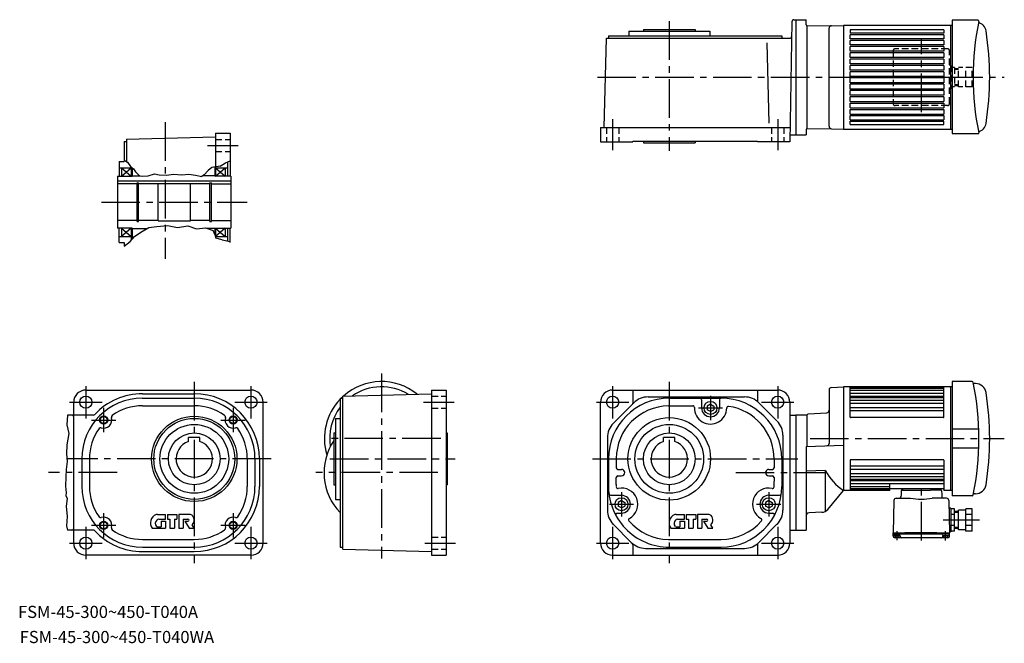
# Model space of a CAD drawing. Extents: x 72 to 1288, y 30 to 800.
import ezdxf

# ---------------------------------------------------------------- set-up
doc = ezdxf.new("R2010")
doc.units = 0
doc.header["$LTSCALE"] = 5
doc.header["$MEASUREMENT"] = 0
for name, pattern in [('HIDDEN2', [4.7625, 3.175, -1.5875]), ('SEKKEI_A2_', [14.2875, 9.525, -1.5875, 1.5875, -1.5875]), ('SEKKEI_H', [2.38125, 1.5875, -0.79375])]:
    doc.linetypes.add(name, pattern=pattern)
doc.layers.get('0').update_dxf_attribs({"linetype": 'CONTINUOUS'})
for name, color, linetype in [('CENTER', 3, 'SEKKEI_A2_'), ('HIDS', 1, 'HIDDEN2'), ('HOJO', 4, 'CONTINUOUS'), ('TITLE', 4, 'CONTINUOUS')]:
    doc.layers.add(name, color=color, linetype=linetype)
doc.styles.get("Standard").update_dxf_attribs({"font": 'simplex.shx', "bigfont": 'extfont.shx'})

msp = doc.modelspace()

# ---------------------------------------------------------------- linework, layer by layer
for p, q in [((1025.7, 797.3), (1023.2, 648.8)), ((1028.2, 799.8), (1030.7, 799.8)), ((1030.7, 799.8), (1030.7, 657.8)), ((1030.7, 799.8), (1043.2, 799.8)), ((1043.2, 793.6), (1043.2, 799.8)), ((1044.2, 792.6), (1044.2, 665)), ((1044.2, 792.6), (1073.8, 792.3)), ((1074.6, 792.4), (1089.7, 792.8)), ((1089.7, 792.8), (1089.7, 664.8)), ((1223.7, 792.8), (1089.7, 792.8)), ((1221.7, 792.8), (1221.7, 664.8)), ((1223.7, 799.3), (1223.7, 659.3)), ((1255.2, 799.3), (1223.7, 799.3)), ((799.2, 779.8), (1013.2, 779.8)), ((799.2, 779.8), (799.2, 776.8)), ((824.2, 785.8), (924.2, 785.8)), ((824.2, 785.8), (824.2, 779.8)), ((842.2, 787.8), (906.2, 787.8)), ((842.2, 787.8), (842.2, 785.8)), ((906.2, 787.8), (906.2, 785.8)), ((924.2, 785.8), (924.2, 779.8)), ((1013.2, 779.8), (1013.2, 776.8)), ((1071.7, 668.2), (1071.7, 789.4)), ((1213.7, 787.3), (1097.7, 787.3)), ((1097.7, 787.3), (1097.7, 783.3)), ((1213.7, 783.3), (1097.7, 783.3)), ((1213.7, 781.3), (1097.7, 781.3)), ((1097.7, 776.3), (1097.7, 781.3)), ((1213.7, 787.3), (1213.7, 783.3)), ((1213.7, 781.3), (1213.7, 776.3)), ((793.7, 666.8), (796.5, 776.8)), ((796.5, 776.8), (1022.9, 776.8)), ((997.7, 672.1), (995.1, 771.3)), ((1213.7, 776.3), (1097.7, 776.3)), ((1213.7, 774.3), (1097.7, 774.3)), ((1097.7, 768.8), (1097.7, 774.3)), ((1213.7, 768.8), (1097.7, 768.8)), ((1213.7, 766.8), (1097.7, 766.8)), ((1097.7, 761), (1097.7, 766.8)), ((1213.7, 774.3), (1213.7, 768.8)), ((1213.7, 766.8), (1213.7, 761)), ((1213.7, 761), (1097.7, 761)), ((1213.7, 759), (1097.7, 759)), ((1097.7, 753.2), (1097.7, 759)), ((1213.7, 759), (1213.7, 753.2)), ((1213.7, 753.2), (1097.7, 753.2)), ((1213.7, 751.2), (1097.7, 751.2)), ((1097.7, 745.4), (1097.7, 751.2)), ((1213.7, 745.4), (1097.7, 745.4)), ((1097.7, 737.6), (1097.7, 743.4)), ((1213.7, 743.4), (1097.7, 743.4)), ((1213.7, 751.2), (1213.7, 745.4)), ((1213.7, 743.4), (1213.7, 737.6)), ((1213.7, 737.6), (1097.7, 737.6)), ((1213.7, 735.6), (1097.7, 735.6)), ((1097.7, 729.8), (1097.7, 735.6)), ((1213.7, 735.6), (1213.7, 729.8)), ((1213.7, 729.8), (1097.7, 729.8)), ((1213.7, 727.8), (1097.7, 727.8)), ((1097.7, 722), (1097.7, 727.8)), ((1213.7, 722), (1097.7, 722)), ((1213.7, 720), (1097.7, 720)), ((1097.7, 714.2), (1097.7, 720)), ((1213.7, 727.8), (1213.7, 722)), ((1213.7, 720), (1213.7, 714.2)), ((1213.7, 714.2), (1097.7, 714.2)), ((1213.7, 712.2), (1097.7, 712.2)), ((1097.7, 706.4), (1097.7, 712.2)), ((1213.7, 706.4), (1097.7, 706.4)), ((1213.7, 712.2), (1213.7, 706.4)), ((1213.7, 704.4), (1097.7, 704.4)), ((1097.7, 698.6), (1097.7, 704.4)), ((1097.7, 698.6), (1213.7, 698.6)), ((1097.7, 696.6), (1213.7, 696.6)), ((1097.7, 690.8), (1097.7, 696.6)), ((1213.7, 704.4), (1213.7, 698.6)), ((1213.7, 696.6), (1213.7, 690.8)), ((1097.7, 690.8), (1213.7, 690.8)), ((1097.7, 688.8), (1213.7, 688.8)), ((1097.7, 683.3), (1097.7, 688.8)), ((1097.7, 683.3), (1213.7, 683.3)), ((1213.7, 688.8), (1213.7, 683.3)), ((1097.7, 681.3), (1213.7, 681.3)), ((1097.7, 676.3), (1097.7, 681.3)), ((1097.7, 676.3), (1213.7, 676.3)), ((1097.7, 674.3), (1213.7, 674.3)), ((1097.7, 670.3), (1097.7, 674.3)), ((1097.7, 670.3), (1213.7, 670.3)), ((1213.7, 681.3), (1213.7, 676.3)), ((1213.7, 670.3), (1213.7, 674.3)), ((313.5, 659.5), (313.5, 618)), ((313.5, 659.5), (331.5, 659.5)), ((331.5, 659.5), (331.5, 606.5)), ((789.2, 666.8), (1023.5, 666.8)), ((789.2, 666.8), (789.2, 648.8)), ((1023.2, 657.8), (1030.7, 657.8)), ((1030.7, 657.8), (1043.2, 657.8)), ((1043.2, 664), (1043.2, 657.8)), ((1044.2, 665), (1073.8, 665.3)), ((1074.6, 665.2), (1089.7, 664.8)), ((1089.7, 664.8), (1223.7, 664.8)), ((1223.7, 659.3), (1256.6, 659.3)), ((200.5, 649.5), (203.5, 649.5)), ((200.5, 649.5), (200.5, 624.5)), ((203.5, 652.1), (313.5, 655)), ((203.5, 652.1), (203.5, 624.6)), ((789.2, 648.8), (829.2, 648.8)), ((829.2, 649.8), (983.2, 649.8)), ((829.2, 649.8), (829.2, 648.8)), ((842.2, 649.8), (842.2, 647.8)), ((842.2, 647.8), (906.2, 647.8)), ((906.2, 649.8), (906.2, 647.8)), ((983.2, 649.8), (983.2, 648.8)), ((1023.2, 648.8), (983.2, 648.8)), ((194.5, 624.5), (200.5, 624.5)), ((194.5, 624.5), (194.5, 606.5)), ((328.5, 624.2), (328.5, 606.5)), ((194.5, 617), (209.5, 617)), ((197.5, 617), (197.5, 606.5)), ((197.5, 606.5), (209.5, 617)), ((197.5, 617), (209.5, 606.5)), ((209.5, 617.7), (209.5, 606.5)), ((210.5, 617), (210.5, 606.5)), ((312.5, 617.8), (312.5, 606.5)), ((313.5, 618), (313.5, 606.5)), ((313.5, 606.5), (325.5, 617)), ((313.5, 617), (325.5, 606.5)), ((313.5, 617), (328.5, 617)), ((325.5, 617), (325.5, 606.5)), ((192.5, 606.5), (192.5, 542.5)), ((192.5, 606.5), (210.5, 606.5)), ((192.5, 600.8), (332.5, 600.8)), ((216.6, 597), (192.5, 597)), ((210.5, 607), (220.5, 607)), ((216.6, 598.2), (218.5, 598.2)), ((216.6, 550.7), (216.6, 598.2)), ((218.5, 550.7), (218.5, 598.2)), ((242.5, 597), (218.5, 597)), ((242.5, 597.5), (282.5, 597.5)), ((242.5, 551.5), (242.5, 597.5)), ((282.5, 551.5), (282.5, 597.5)), ((306.5, 597), (282.5, 597)), ((312.5, 607), (297.7, 607)), ((306.5, 598.2), (308.5, 598.2)), ((306.5, 550.7), (306.5, 598.2)), ((308.5, 550.7), (308.5, 598.2)), ((308.5, 597), (332.5, 597)), ((312.5, 607), (312.5, 606.5)), ((332.5, 606.5), (312.5, 606.5)), ((332.5, 606.5), (332.5, 543)), ((332.5, 606.5), (332.5, 543)), ((332.5, 606.5), (332.5, 542.5)), ((216.6, 552), (192.5, 552)), ((216.6, 550.7), (218.5, 550.7)), ((242.5, 552), (218.5, 552)), ((242.5, 551.5), (282.5, 551.5)), ((306.5, 552), (282.5, 552)), ((306.5, 550.7), (308.5, 550.7)), ((308.5, 552), (332.5, 552)), ((210.5, 542.5), (192.5, 542.5)), ((194.5, 524.5), (194.5, 542.5)), ((197.5, 542.5), (197.5, 532)), ((197.5, 542.5), (209.5, 532)), ((209.5, 542.5), (197.5, 532)), ((209.5, 542.5), (209.5, 527.5)), ((210.5, 542.5), (210.5, 528.6)), ((210.5, 542), (229, 542)), ((312.5, 542), (303, 542)), ((312.5, 542.5), (312.5, 542)), ((312.5, 542.5), (312.5, 534.7)), ((312.5, 542.5), (332.5, 542.5)), ((313.5, 542.5), (313.5, 532)), ((325.5, 542.5), (313.5, 532)), ((313.5, 542.5), (325.5, 532)), ((325.5, 542.5), (325.5, 532)), ((328.5, 542.5), (328.5, 526.4)), ((331.5, 524.8), (331.5, 542.5)), ((194.5, 532), (209.5, 532)), ((194.5, 524.5), (200.5, 524.5)), ((200.5, 524.5), (200.5, 520)), ((313.5, 532), (328.5, 532)), ((1223.7, 352.9), (1223.7, 211.9)), ((1248.3, 352.9), (1223.7, 352.9)), ((153.3, 342.4), (357.3, 342.4)), ((580.6, 342.4), (580.6, 138.4)), ((580.6, 342.4), (598.6, 342.4)), ((598.6, 342.4), (598.6, 138.4)), ((804.2, 342.4), (1008.2, 342.4)), ((829.2, 342.4), (829.2, 326.4)), ((983.2, 342.4), (983.2, 329.4)), ((1071.7, 342.6), (1071.7, 276.5)), ((1074.6, 345.6), (1089.7, 346.4)), ((1089.7, 346.4), (1089.7, 218.4)), ((1223.7, 346.4), (1089.7, 346.4)), ((1097.7, 308.9), (1097.7, 346.4)), ((1213.7, 345.9), (1097.7, 345.9)), ((1213.7, 344.4), (1097.7, 344.4)), ((1213.7, 341.9), (1097.7, 341.9)), ((1213.7, 308.9), (1213.7, 346.4)), ((1221.7, 346.4), (1221.7, 218.4)), ((1252.8, 350.4), (1251, 350.4)), ((223.3, 337.9), (287.3, 337.9)), ((223.3, 332.4), (287.3, 332.4)), ((467.6, 332.4), (467.6, 148.4)), ((467.6, 332.4), (470.6, 332.4)), ((470.6, 335), (580.6, 337.9)), ((470.6, 335), (470.6, 145.7)), ((848, 333.9), (967.3, 333.9)), ((874.2, 332.4), (938.2, 332.4)), ((914.2, 330.4), (914.2, 320.4)), ((936.2, 330.4), (936.2, 320.4)), ((1213.7, 338.1), (1097.7, 338.1)), ((1213.7, 332.9), (1097.7, 332.9)), ((1212.7, 334.4), (1098.7, 334.4)), ((1212.7, 329.4), (1098.7, 329.4)), ((138.3, 153.4), (138.3, 327.4)), ((223.3, 322.9), (287.3, 322.9)), ((372.3, 153.4), (372.3, 327.4)), ((789.2, 153.4), (789.2, 327.4)), ((805, 301.2), (830.3, 326.6)), ((873.4, 322.9), (903.2, 322.9)), ((925.2, 325), (921.2, 322.6)), ((921.2, 322.6), (921.2, 318.1)), ((925.2, 315.8), (921.2, 318.1)), ((925.2, 325), (929.2, 322.6)), ((925.2, 315.8), (929.2, 318.1)), ((929.2, 322.6), (929.2, 318.1)), ((985, 326.6), (1007.3, 304.2)), ((1023.2, 327.4), (1023.2, 153.4)), ((1213.7, 325.9), (1097.7, 325.9)), ((1213.7, 316.6), (1097.7, 316.6)), ((1212.7, 320.6), (1098.7, 320.6)), ((162.5, 311.4), (130.7, 311.4)), ((461.6, 307.4), (461.6, 207.4)), ((461.6, 307.4), (467.6, 307.4)), ((1023.2, 311.4), (1030.7, 311.4)), ((1030.7, 311.4), (1030.7, 169.4)), ((1044.2, 311.4), (1030.7, 311.4)), ((1046, 313.2), (1044.2, 311.4)), ((1044.2, 311.4), (1044.2, 272.6)), ((1046, 313.2), (1068.9, 314.4)), ((1213.2, 308.4), (1098.2, 308.4)), ((1256.7, 294.2), (1223.7, 294.2)), ((294.3, 283.7), (280.3, 283.7)), ((280.3, 278.8), (280.3, 283.7)), ((294.3, 278.8), (294.3, 283.7)), ((459.6, 289.4), (459.6, 225.4)), ((459.6, 289.4), (461.6, 289.4)), ((598.6, 289.4), (599.6, 289.4)), ((599.6, 289.4), (599.6, 225.4)), ((797.7, 283.5), (797.7, 194.2)), ((867.2, 278.8), (867.2, 283.7)), ((881.2, 283.7), (867.2, 283.7)), ((881.2, 278.8), (881.2, 283.7)), ((1014.7, 286.5), (1014.7, 194.2)), ((1043.2, 272.6), (1089.7, 274.2)), ((1043.2, 272.6), (1043.2, 169.4)), ((1256.7, 270.5), (1223.7, 270.5)), ((148.3, 257.4), (148.3, 223.4)), ((157.8, 257.4), (157.8, 223.4)), ((352.8, 257.4), (352.8, 223.4)), ((362.3, 257.4), (362.3, 223.4)), ((367.8, 257.4), (367.8, 223.4)), ((799.2, 257.4), (799.2, 226.6)), ((808.7, 257.8), (808.7, 246.4)), ((1003.7, 257.1), (1003.7, 246.4)), ((1013.2, 257.4), (1013.2, 223.4)), ((1097.7, 255.9), (1097.7, 218.4)), ((1213.2, 256.4), (1098.2, 256.4)), ((1213.7, 255.9), (1213.7, 218.4)), ((810.7, 244.4), (815.2, 244.4)), ((997.2, 244.4), (1001.7, 244.4)), ((1213.7, 248.2), (1097.7, 248.2)), ((1212.7, 244.2), (1098.7, 244.2)), ((808.7, 225.9), (808.7, 234.4)), ((810.7, 236.4), (815.2, 236.4)), ((997.2, 236.4), (1001.7, 236.4)), ((1003.7, 234.4), (1003.6, 225.1)), ((1067.3, 243.2), (1043.2, 242.4)), ((1067.3, 192.7), (1067.3, 243.2)), ((1213.7, 238.8), (1097.7, 238.8)), ((1213.7, 231.9), (1097.7, 231.9)), ((1212.7, 235.4), (1098.7, 235.4)), ((459.6, 225.4), (461.6, 225.4)), ((598.6, 225.4), (599.6, 225.4)), ((1213.7, 226.6), (1097.7, 226.6)), ((1146.7, 222.9), (1097.7, 222.9)), ((1146.7, 220.3), (1097.7, 220.3)), ((1212.7, 230.4), (1098.7, 230.4)), ((1146.7, 218.9), (1146.7, 225.6)), ((1212.7, 220.4), (1147.7, 220.4)), ((1162.7, 218.9), (1162.7, 220.4)), ((1208.7, 218.9), (1208.7, 220.4)), ((461.6, 207.4), (467.6, 207.4)), ((801.7, 212.4), (815.2, 212.4)), ((997.2, 212.4), (1010.6, 212.4)), ((1070.1, 195), (1089.7, 218.4)), ((1146.2, 218.4), (1089.7, 218.4)), ((1146.2, 218.9), (1097.7, 218.9)), ((1154.8, 208.9), (1172.4, 208.9)), ((1160.6, 213.7), (1160.5, 210.3)), ((1160.7, 217.9), (1160.6, 213.7)), ((1161.7, 218.9), (1193.7, 218.9)), ((1193.7, 218.9), (1197.2, 218.9)), ((1209.8, 218.9), (1197.2, 218.9)), ((1216.7, 208.9), (1199, 208.9)), ((1210.8, 217.9), (1210.9, 213.7)), ((1210.9, 213.7), (1211, 210.3)), ((1223.7, 218.4), (1213.7, 218.4)), ((1248.4, 211.9), (1223.7, 211.9)), ((1252.8, 214.4), (1251, 214.4)), ((815.2, 206), (811.2, 203.6)), ((811.2, 203.6), (811.2, 199.1)), ((815.2, 196.8), (811.2, 199.1)), ((815.2, 206), (819.2, 203.6)), ((815.2, 196.8), (819.2, 199.1)), ((819.2, 203.6), (819.2, 199.1)), ((997.2, 206), (993.2, 203.6)), ((993.2, 203.6), (993.2, 199.1)), ((997.2, 196.8), (993.2, 199.1)), ((997.2, 206), (1001.2, 203.6)), ((997.2, 196.8), (1001.2, 199.1)), ((1001.2, 203.6), (1001.2, 199.1)), ((1151.8, 206), (1150.7, 165.9)), ((1219.7, 206), (1220.7, 165.9)), ((1222.2, 196.4), (1219.9, 196.4)), ((1222.2, 196.4), (1222.2, 167.4)), ((1226.7, 195.7), (1222.2, 195.7)), ((1226.7, 168), (1226.7, 195.7)), ((1248.7, 195.7), (1240.7, 195.7)), ((1240.7, 168), (1240.7, 195.7)), ((1248.7, 168), (1248.7, 195.7)), ((242, 188.9), (251.9, 188.9)), ((243.3, 182.9), (251.9, 182.9)), ((251.9, 182.9), (251.9, 188.9)), ((254, 188.9), (254, 182.9)), ((254, 188.9), (265.9, 188.9)), ((254, 182.9), (257, 182.9)), ((257, 182.9), (257, 171.9)), ((263, 182.9), (263, 171.9)), ((263, 182.9), (265.9, 182.9)), ((265.9, 188.9), (265.9, 182.9)), ((281.8, 188.9), (268.1, 188.9)), ((268.1, 188.9), (268.1, 171.9)), ((273.6, 182.9), (273.6, 171.9)), ((273.6, 182.9), (279.5, 182.9)), ((810.1, 190.4), (815.2, 190.4)), ((882.9, 188.9), (892.9, 188.9)), ((884.2, 182.9), (892.9, 182.9)), ((892.9, 182.9), (892.9, 188.9)), ((895, 188.9), (895, 182.9)), ((895, 188.9), (906.9, 188.9)), ((895, 182.9), (898, 182.9)), ((898, 182.9), (898, 171.9)), ((903.9, 182.9), (903.9, 171.9)), ((903.9, 182.9), (906.9, 182.9)), ((906.9, 188.9), (906.9, 182.9)), ((922.7, 188.9), (909, 188.9)), ((909, 188.9), (909, 171.9)), ((914.5, 182.9), (920.5, 182.9)), ((914.5, 182.9), (914.5, 171.9)), ((997.2, 190.4), (1002.2, 190.4)), ((1062.9, 191.4), (1047, 190.6)), ((1226.7, 188.8), (1222.2, 188.8)), ((1231.7, 192.4), (1226.7, 192.4)), ((1240.7, 193.9), (1231.7, 193.9)), ((1231.7, 169.9), (1231.7, 193.9)), ((1248.7, 188.8), (1240.7, 188.8)), ((235.3, 171.9), (251.9, 171.9)), ((241.2, 173.6), (246.4, 173.6)), ((246.4, 180.4), (246.4, 173.6)), ((246.4, 180.4), (251.9, 180.4)), ((251.9, 180.4), (251.9, 171.9)), ((257, 171.9), (263, 171.9)), ((268.1, 171.9), (273.6, 171.9)), ((275.7, 180.4), (279.5, 180.4)), ((275.7, 180.4), (280.8, 171.9)), ((280.8, 171.9), (287.3, 171.9)), ((287.3, 171.9), (284.7, 176.1)), ((805, 176.6), (827.3, 154.2)), ((876.2, 171.9), (892.9, 171.9)), ((882.2, 173.6), (887.3, 173.6)), ((887.3, 180.4), (892.9, 180.4)), ((887.3, 180.4), (887.3, 173.6)), ((892.9, 180.4), (892.9, 171.9)), ((898, 171.9), (903.9, 171.9)), ((909, 171.9), (914.5, 171.9)), ((916.7, 180.4), (921.8, 171.9)), ((916.7, 180.4), (920.5, 180.4)), ((921.8, 171.9), (928.2, 171.9)), ((928.2, 171.9), (925.7, 176.1)), ((985, 154.2), (1007.3, 176.6)), ((1226.7, 175), (1222.2, 175)), ((1231.7, 171.4), (1226.7, 171.4)), ((1248.7, 175), (1240.7, 175)), ((162.5, 169.4), (130.7, 169.4)), ((1023.2, 169.4), (1030.7, 169.4)), ((1030.7, 169.4), (1043.2, 169.4)), ((1150.7, 165.9), (1220.7, 165.9)), ((1150.7, 165.9), (1220.7, 165.9)), ((1150.7, 164.9), (1150.7, 165.9)), ((1150.7, 164.9), (1220.7, 164.9)), ((1150.7, 162.4), (1150.7, 164.9)), ((1159.2, 162.9), (1151.7, 162.9)), ((1152.8, 162.4), (1158.7, 162.4)), ((1218.2, 159.9), (1153.2, 159.9)), ((1155.7, 160.4), (1155.4, 159.9)), ((1155.7, 160.4), (1156, 159.9)), ((1159.7, 162.4), (1159.8, 160.9)), ((1204.7, 165.9), (1165.2, 165.9)), ((1211.7, 162.4), (1211.7, 160.9)), ((1212.2, 162.9), (1219.7, 162.9)), ((1212.8, 162.4), (1218.7, 162.4)), ((1215.7, 160.4), (1215.4, 159.9)), ((1215.7, 160.4), (1216, 159.9)), ((1222.2, 167.4), (1220.7, 167.4)), ((1220.7, 164.9), (1220.7, 165.9)), ((1220.7, 162.4), (1220.7, 164.9)), ((1226.7, 168), (1222.2, 168)), ((1240.7, 169.9), (1231.7, 169.9)), ((1248.7, 168), (1240.7, 168)), ((223.3, 157.9), (287.3, 157.9)), ((223.3, 148.4), (287.3, 148.4)), ((467.6, 148.4), (470.7, 148.4)), ((829.2, 151.4), (829.2, 138.4)), ((845, 146.9), (967.3, 146.9)), ((873.2, 157.9), (938.4, 157.9)), ((874.2, 148.4), (938.2, 148.4)), ((983.2, 151.4), (983.2, 138.4)), ((357.3, 138.4), (153.3, 138.4)), ((223.3, 142.9), (287.3, 142.9)), ((470.7, 145.8), (580.6, 142.9)), ((580.6, 138.4), (598.6, 138.4)), ((804.2, 138.4), (1008.2, 138.4))]:
    msp.add_line(p, q)
for centre, radius in [((153.3, 327.4), 7.5), ((357.3, 327.4), 7.5), ((804.2, 327.4), 7.5), ((1008.2, 327.4), 7.5), ((925.2, 320.4), 8), ((175.3, 305.4), 4.25), ((287.3, 257.4), 52.7), ((287.3, 257.4), 50), ((335.3, 305.4), 4.25), ((874.2, 257.4), 51), ((287.3, 257.4), 42.5), ((874.2, 257.4), 42.5), ((287.3, 257.4), 32), ((874.2, 257.4), 32), ((815.2, 201.4), 8), ((997.2, 201.4), 8), ((175.3, 175.4), 4.25), ((335.3, 175.4), 4.25), ((153.3, 153.4), 7.5), ((357.3, 153.4), 7.5), ((804.2, 153.4), 7.5), ((1008.2, 153.4), 7.5)]:
    msp.add_circle(centre, radius)
for centre, radius, start, end in [((1028.2, 797.3), 2.5, 90, 179), ((1044.2, 793.6), 1, 180, 269.2746), ((1074.7, 789.4), 3, 91.5, 180), ((1594.7, 728.8), 345, 168.5137, 191.4863), ((1255.2, 797.8), 1.5, 348.5135, 90), ((1252.8, 783.8), 13, 9.1243, 74.085), ((1022.9, 779.3), 2.5, 270, 358.9998), ((910.2, 728.8), 360, 350.8754, 9.1246), ((1252.8, 673.8), 13, 285.9146, 350.8754), ((1044.2, 664), 1, 90.7254, 180), ((1074.7, 668.2), 3, 180, 268.5), ((1255.2, 659.8), 1.5, 340.5296, 11.4862), ((518.6, 282.4), 70.5, 51.3131, 131.6868), ((1248.3, 351.3), 1.6, 88.503, 90), ((1248.4, 351.4), 1.5, 10.0264, 91.5213), ((153.3, 327.4), 15, 90, 180), ((357.3, 327.4), 15, 0, 90), ((518.6, 282.4), 64, 58.8022, 124.1977), ((804.2, 327.4), 15, 90, 180), ((1008.2, 327.4), 15, 0, 90), ((1074.7, 342.6), 3, 93, 180), ((911.9, 282.4), 345, 348.4117, 11.5745), ((1248.3, 351.3), 1.6, 11.574, 13.0447), ((1251, 351.4), 1, 191.5028, 270), ((1252.8, 337.4), 13, 9.1191, 90), ((223.3, 257.4), 75, 90, 180), ((223.3, 257.4), 80.5, 90, 137.1004), ((287.3, 257.4), 80.5, 0, 90), ((287.3, 257.4), 75, 0, 90), ((518.6, 282.4), 70.5, 136.3363, 196.6142), ((518.6, 282.4), 70.5, 132.9102, 134.8285), ((874.2, 257.4), 75, 90, 180), ((848, 308.9), 25, 90, 135), ((912.2, 330.4), 2, 0, 90), ((938.2, 330.4), 2, 90, 180), ((938.2, 257.4), 75, 0, 90), ((967.3, 308.9), 25, 45, 90), ((985.7, 329.4), 2.5, 180, 228.1281), ((910.2, 282.4), 360, 0, 9.1195), ((223.3, 257.4), 65.5, 90, 124.9054), ((287.3, 257.4), 65.5, 55.0949, 90), ((518.6, 282.4), 64, 142.8327, 188.7628), ((874.2, 257.4), 65.5, 90.7042, 179.6735), ((826.7, 326.4), 2.5, 315, 0), ((903.2, 320.9), 2, 358.6957, 90), ((925.2, 320.4), 20, 178.6979, 359.6333), ((925.2, 320.4), 11, 180, 0), ((947.2, 320.2), 2, 81.8525, 179.6286), ((938.2, 257.4), 65.5, 359.7807, 81.8522), ((1068.7, 317.4), 3, 273, 0), ((135.8, 308.9), 2.5, 0, 90), ((162.5, 313.9), 2.5, 270, 317.1004), ((175.3, 305.4), 10, 252.944, 17.0562), ((187.2, 309), 2.5, 124.9053, 197.0564), ((323.3, 309), 2.5, 342.944, 55.0951), ((335.3, 305.4), 10, 162.9439, 287.0567), ((989.7, 286.5), 25, 0, 45), ((1098.2, 308.9), 0.5, 180, 270), ((1213.2, 308.9), 0.5, 270, 0), ((223.3, 257.4), 65.5, 145.0951, 180), ((171.6, 293.4), 2.5, 72.9421, 145.0956), ((338.9, 293.4), 2.5, 34.9044, 107.055), ((287.3, 257.4), 65.5, 0, 34.9051), ((822.7, 283.5), 25, 135, 180), ((518.6, 240.4), 71, 146.2002, 224.0849), ((910.2, 282.4), 360, 350.8798, 0), ((287.3, 257.4), 22.5, 108.1263, 71.8737), ((874.2, 257.4), 22.5, 108.1263, 71.8737), ((1068.7, 276.5), 3, 272, 0), ((1098.2, 255.9), 0.5, 90, 180), ((1213.2, 255.9), 0.5, 0, 90), ((810.7, 246.4), 2, 180, 270), ((815.2, 240.4), 4, 270, 90), ((997.2, 240.4), 4, 90, 270), ((1001.7, 246.4), 2, 270, 0), ((810.7, 234.4), 2, 90, 180), ((1001.7, 234.4), 2, 0, 90), ((1124.1, 272), 63.7, 206.8544, 237.3249), ((223.3, 223.4), 75, 180, 270), ((223.3, 223.4), 65.5, 180, 214.9053), ((287.3, 223.4), 75, 270, 0), ((287.3, 223.4), 80.5, 270, 0), ((287.3, 223.4), 65.5, 325.0949, 0), ((874.2, 223.4), 75, 177.5187, 270), ((874.2, 223.4), 65.5, 177.8142, 180), ((810.7, 222.9), 2, 180.4194, 281.7966), ((815.2, 201.4), 20, 299.1011, 101.7987), ((938.2, 223.4), 75, 270, 359.986), ((997.2, 201.4), 20, 78.2016, 240.8994), ((1001.7, 222.9), 2, 258.2015, 359.5808), ((938.2, 223.4), 65.5, 359.581, 1.5304), ((1145.7, 225.6), 1, 0, 90), ((1146.2, 219.4), 0.5, 270, 0), ((1147.7, 221.4), 1, 180, 270), ((1212.7, 221.4), 1, 270, 0), ((1252.8, 227.4), 13, 270, 350.8809), ((801.7, 214.4), 2, 187.0818, 270), ((815.2, 201.4), 11, 270, 90), ((997.2, 201.4), 11, 90, 270), ((1010.6, 214.4), 2, 270, 352.9183), ((1146.2, 218.9), 0.5, 270, 0), ((1154.8, 205.9), 3, 90, 178.5001), ((1158.5, 210.9), 2, 270, 358.5005), ((1161.7, 217.9), 1, 90, 178.5007), ((1185.7, 276.4), 68.8, 258.8442, 281.1558), ((1209.8, 217.9), 1, 1.5006, 90), ((1213, 210.9), 2, 181.5004, 270), ((1216.7, 205.9), 3, 1.4997, 90), ((1248.4, 213.4), 1.5, 270, 348.4121), ((1248.3, 213.5), 1.6, 346.9553, 348.426), ((1251, 213.4), 1, 90, 168.4972), ((1062.4, 201.4), 10, 273, 320), ((171.6, 187.3), 2.5, 214.9052, 287.0549), ((175.3, 175.4), 10, 342.9447, 107.0563), ((244.3, 178.3), 11.1, 112.3525, 215.3745), ((242, 183.8), 5.1, 90, 112.3527), ((243.3, 179.5), 3.4, 90, 135.5462), ((279.5, 181.7), 1.27, 270, 90), ((281.8, 185.5), 3.4, 59.1331, 90), ((279.6, 181.8), 7.65, 311.8104, 59.133), ((335.3, 175.4), 10, 72.944, 197.0561), ((338.9, 187.3), 2.5, 252.9438, 325.0956), ((822.7, 194.2), 25, 180, 225), ((810.1, 188.4), 2, 90, 208.6495), ((825.9, 182.2), 2, 119.097, 220.4797), ((885.2, 178.3), 11.1, 112.3525, 215.3745), ((882.9, 183.8), 5.1, 90, 112.3527), ((884.2, 179.5), 3.4, 90, 135.5462), ((920.5, 181.7), 1.27, 270, 90), ((922.7, 185.5), 3.4, 59.1331, 90), ((920.6, 181.8), 7.65, 311.8104, 59.133), ((986.5, 182.2), 2, 319.5205, 60.8973), ((1002.2, 188.4), 2, 331.3506, 90), ((989.7, 194.2), 25, 315, 0), ((1047.2, 186.6), 4, 93, 180), ((135.8, 171.9), 2.5, 270, 0), ((187.2, 171.7), 2.5, 162.9426, 235.0949), ((245.1, 177.7), 5.95, 135.5461, 220.529), ((241.2, 174.4), 0.85, 220.5302, 270), ((323.3, 171.7), 2.5, 304.9052, 17.055), ((874.2, 223.4), 65.5, 220.4799, 269.1865), ((886.1, 177.7), 5.95, 135.5461, 220.529), ((938.2, 223.4), 65.5, 270.171, 319.5207), ((162.5, 166.9), 2.5, 42.8998, 90), ((223.3, 223.4), 80.5, 222.8998, 270), ((223.3, 223.4), 65.5, 235.095, 270), ((287.3, 223.4), 65.5, 270, 304.9052), ((1151.7, 163.9), 1, 180, 270), ((1153.2, 162.4), 2.5, 180, 270), ((1155.7, 162.9), 3, 180, 0), ((1159.2, 162.4), 0.5, 1.5, 90), ((1160.8, 160.9), 1, 181.4998, 270), ((1210.7, 160.9), 1, 270, 358.4996), ((1212.2, 162.4), 0.5, 90, 178.4998), ((1215.7, 162.9), 3, 180, 0), ((1218.2, 162.4), 2.5, 270, 0), ((1219.7, 163.9), 1, 270, 0), ((153.3, 153.4), 15, 180, 270), ((357.3, 153.4), 15, 270, 0), ((804.2, 153.4), 15, 180, 270), ((845, 171.9), 25, 225, 270), ((826.7, 151.4), 2.5, 0, 48.1281), ((967.3, 171.9), 25, 270, 315), ((985.7, 151.4), 2.5, 131.8719, 180), ((1008.2, 153.4), 15, 270, 0)]:
    msp.add_arc(centre, radius, start, end)
at = {"layer": 'CENTER'}
for p, q in [((874.2, 797.8), (874.2, 637.8)), ((1185.7, 685.8), (1185.7, 775.3)), ((785.4, 728.8), (1288.2, 728.8)), ((251.5, 673.3), (251.5, 504.6)), ((804.2, 676.8), (804.2, 638.8)), ((1008.2, 676.8), (1008.2, 638.8)), ((303.5, 644.5), (341.5, 644.5)), ((172.5, 574.5), (352.5, 574.5)), ((518.6, 362.9), (518.6, 134.5)), ((153.3, 347.4), (153.3, 307.4)), ((287.3, 352.4), (287.3, 128.4)), ((357.3, 347.4), (357.3, 307.4)), ((804.2, 347.4), (804.2, 307.4)), ((874.2, 352.4), (874.2, 128.4)), ((1008.2, 347.4), (1008.2, 307.4)), ((925.2, 335.4), (925.2, 305.4)), ((133.3, 327.4), (173.3, 327.4)), ((175.3, 320.4), (175.3, 290.4)), ((335.3, 320.4), (335.3, 290.4)), ((337.3, 327.4), (377.3, 327.4)), ((570.6, 327.4), (608.6, 327.4)), ((784.2, 327.4), (824.2, 327.4)), ((910.2, 320.4), (940.2, 320.4)), ((988.2, 327.4), (1028.2, 327.4)), ((160.3, 305.4), (190.3, 305.4)), ((320.3, 305.4), (350.3, 305.4)), ((591.9, 282.4), (449.6, 282.4)), ((1048.2, 282.4), (1288.2, 282.4)), ((382.3, 257.4), (129.9, 257.4)), ((454.8, 257.4), (609.6, 257.4)), ((779.2, 257.4), (1033.2, 257.4)), ((192, 240.4), (107.1, 240.4)), ((588.4, 240.4), (437.6, 240.4)), ((956.4, 240.4), (1067.3, 240.4)), ((1185.7, 156.6), (1185.7, 226.4)), ((815.2, 216.4), (815.2, 186.4)), ((997.2, 216.4), (997.2, 186.4)), ((800.2, 201.4), (830.2, 201.4)), ((982.2, 201.4), (1012.2, 201.4)), ((175.3, 190.4), (175.3, 160.4)), ((335.3, 190.4), (335.3, 160.4)), ((153.3, 173.4), (153.3, 133.4)), ((160.3, 175.4), (190.3, 175.4)), ((320.3, 175.4), (350.3, 175.4)), ((357.3, 173.4), (357.3, 133.4)), ((804.2, 173.4), (804.2, 133.4)), ((1008.2, 173.4), (1008.2, 133.4)), ((1257.5, 181.9), (1212.5, 181.9)), ((1155.7, 157.1), (1155.7, 168.2)), ((1215.7, 156.8), (1215.7, 168.2)), ((133.3, 153.4), (173.3, 153.4)), ((337.3, 153.4), (377.3, 153.4)), ((572, 153.4), (610, 153.4)), ((784.2, 153.4), (824.2, 153.4)), ((988.2, 153.4), (1028.2, 153.4))]:
    msp.add_line(p, q, dxfattribs=at)
at = {"layer": 'HIDS', "linetype": 'SEKKEI_H'}
for p, q in [((1150.7, 761.3), (1150.7, 696.3)), ((1193.5, 763.8), (1153.2, 763.8)), ((1218.2, 763.8), (1193.5, 763.8)), ((1220.7, 696.3), (1220.7, 761.3)), ((1222.2, 743.3), (1220.7, 743.3)), ((1222.2, 743.3), (1222.2, 714.3)), ((1226.7, 740.8), (1222.2, 740.8)), ((1226.7, 740.8), (1226.7, 716.8)), ((1231.7, 739.3), (1226.7, 739.3)), ((1231.7, 738.1), (1226.7, 738.1)), ((1231.7, 716.8), (1231.7, 740.8)), ((1248.7, 740.8), (1231.7, 740.8)), ((1240.7, 716.8), (1240.7, 740.8)), ((1248.7, 716.8), (1248.7, 740.8)), ((1222.2, 728.8), (1226.7, 728.8)), ((1231.7, 719.5), (1226.7, 719.5)), ((1231.7, 718.3), (1226.7, 718.3)), ((1240.7, 728.8), (1248.7, 728.8)), ((1222.2, 714.3), (1220.7, 714.3)), ((1226.7, 716.8), (1222.2, 716.8)), ((1248.7, 716.8), (1231.7, 716.8)), ((1193.5, 693.8), (1153.2, 693.8)), ((1218.2, 693.8), (1193.5, 693.8)), ((796.7, 666.8), (796.7, 648.8)), ((811.7, 666.8), (811.7, 648.8)), ((1000.7, 666.8), (1000.7, 648.8)), ((1015.7, 666.8), (1015.7, 648.8)), ((313.5, 652), (331.5, 652)), ((313.5, 637), (331.5, 637)), ((580.6, 334.9), (598.6, 334.9)), ((580.6, 319.9), (598.6, 319.9)), ((580.6, 160.9), (598.6, 160.9)), ((580.6, 145.9), (598.6, 145.9))]:
    msp.add_line(p, q, dxfattribs=at)
for centre, start, end in [((1153.2, 761.3), 90, 180), ((1218.2, 761.3), 0, 90), ((1153.2, 696.3), 180, 270), ((1218.2, 696.3), 270, 0)]:
    msp.add_arc(centre, 2.5, start, end, dxfattribs=at)
at = {"layer": 'HOJO'}
for p, q in [((200.5, 626.4), (204.6, 623.9)), ((204.6, 623.9), (208.6, 618.3)), ((319.2, 619.1), (326, 623.1)), ((326, 623.1), (331.5, 625.5)), ((208.6, 618.3), (212.3, 615.8)), ((212.3, 615.8), (214.5, 612.1)), ((214.5, 612.1), (219.5, 607.1)), ((230.5, 607.1), (238, 609.3)), ((238, 609.3), (244, 608.1)), ((253, 607.6), (261.7, 609.1)), ((261.7, 609.1), (272, 608.1)), ((272, 608.1), (280.5, 609.1)), ((280.5, 609.1), (288.7, 607.8)), ((304.6, 613.6), (299.7, 608.3)), ((309.1, 617.1), (304.6, 613.6)), ((319.2, 619.1), (309.1, 617.1)), ((219.5, 607.1), (223.6, 606.6)), ((223.6, 606.6), (230.5, 607.1)), ((244, 608.1), (253, 607.6)), ((288.7, 607.8), (296.5, 606.1)), ((299.7, 608.3), (296.5, 606.1)), ((213.5, 532), (221.2, 537.6)), ((221.2, 537.6), (231, 543.1)), ((231, 543.1), (241.2, 544.3)), ((241.2, 544.3), (254.2, 545.8)), ((254.2, 545.8), (266.7, 543.3)), ((266.7, 543.3), (279.2, 545.3)), ((279.2, 545.3), (290.2, 541.6)), ((290.2, 541.6), (301.2, 542.6)), ((301.2, 542.6), (310.5, 539.3)), ((312.6, 534.4), (310.5, 539.3)), ((200.5, 520), (208.2, 525.9)), ((208.2, 525.9), (213.5, 532)), ((312.6, 534.4), (313.8, 530)), ((321.7, 527.8), (313.8, 530)), ((321.7, 527.8), (331.5, 525.8)), ((130.7, 311.4), (129.8, 299.3)), ((129.8, 299.3), (132.3, 288.7)), ((132.3, 288.7), (129.8, 274.8)), ((129.8, 274.8), (129.5, 263.8)), ((129.5, 263.8), (130.2, 254.2)), ((129.1, 244.3), (128.4, 235.4)), ((130.2, 254.2), (129.1, 244.3)), ((128.4, 235.4), (128, 223.7)), ((128, 223.7), (128.8, 215.5)), ((128.8, 215.5), (128.4, 212.3)), ((128.4, 212.3), (130.2, 208.4)), ((130.2, 208.4), (128.8, 198.8)), ((128.8, 198.8), (130.2, 186.3)), ((130.2, 186.3), (129.5, 174.6)), ((1231.7, 191.2), (1226.7, 191.2)), ((129.5, 174.6), (130.7, 169.4)), ((1231.7, 172.6), (1226.7, 172.6))]:
    msp.add_line(p, q, dxfattribs=at)
for centre in [(175.3, 305.4), (335.3, 305.4), (175.3, 175.4), (335.3, 175.4)]:
    msp.add_circle(centre, 5, dxfattribs=at)

# ---------------------------------------------------------------- texts
at = {"layer": 'TITLE'}
for s, p in [('FSM-45-300~450-T040A', (69.5, 60.9)), ('FSM-45-300~450-T040WA', (71.5, 29.9))]:
    msp.add_text(s, height=15, dxfattribs=at).set_placement(p)

doc.saveas('drawing.dxf')
